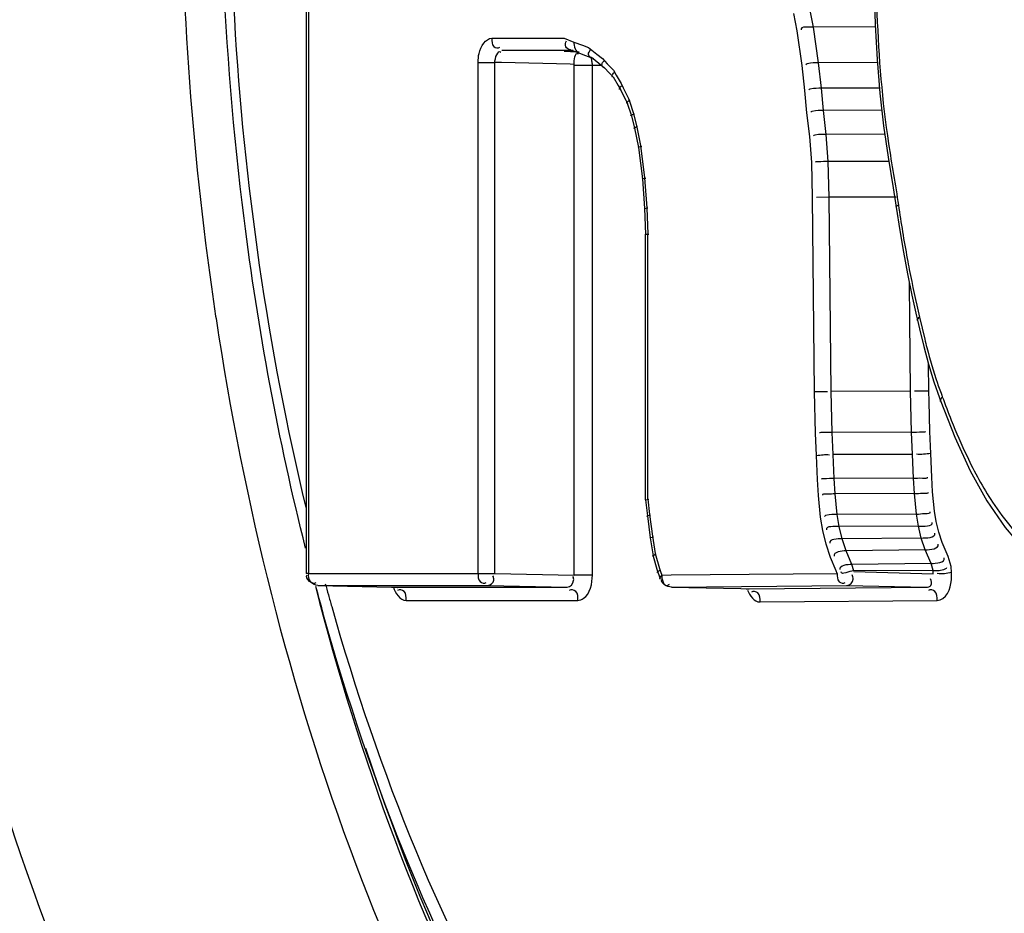
# Paper-space layout '13000625_1' of a CAD drawing. Units: millimetres. Extents: x 0 to 297, y 0 to 213.
# Drawn here: x 141 to 143, y 102 to 104 of the extents above; entities that cross this region are included whole.
import ezdxf

# ---------------------------------------------------------------- set-up
doc = ezdxf.new("R2010")
doc.units = ezdxf.units.MM
doc.header["$LTSCALE"] = 16.335
doc.layers.get('0').update_dxf_attribs({"linetype": 'CONTINUOUS'})

psp = doc.layouts.new('13000625_1')

# ---------------------------------------------------------------- linework, layer by layer
at = {"color": 7, "linetype": 'CONTINUOUS'}
for p, q in [((141.762784, 104.630544), (141.762784, 102.804961)), ((142.518307, 103.53082), (142.436354, 103.530324)), ((142.113606, 103.497702), (142.105023, 103.497883)), ((142.113625, 103.497702), (142.105044, 103.497883)), ((142.120849, 103.49755), (142.113606, 103.497702)), ((142.120861, 103.49755), (142.113625, 103.497702)), ((142.113661, 103.500335), (142.125554, 103.495727)), ((142.125554, 103.495727), (142.125659, 103.495687)), ((142.125659, 103.495687), (142.133447, 103.492768)), ((142.133447, 103.492768), (142.14399, 103.488815)), ((142.021883, 103.483431), (142.013109, 103.483623)), ((142.021882, 103.483405), (142.013109, 103.483623)), ((142.113184, 103.481121), (142.021883, 103.483431)), ((142.118401, 103.481009), (142.113184, 103.481121)), ((142.118401, 103.481009), (142.113185, 103.481138)), ((142.141327, 103.490331), (142.151029, 103.482542)), ((142.151029, 103.482542), (142.158608, 103.476456)), ((142.156324, 103.483348), (142.15838, 103.485797)), ((142.520851, 103.48337), (142.442798, 103.483019)), ((142.157795, 103.477202), (142.165818, 103.468809)), ((142.165818, 103.468809), (142.17129, 103.463085)), ((142.170316, 103.464391), (142.17676, 103.453117)), ((142.17676, 103.453117), (142.179843, 103.447722)), ((142.179718, 103.447956), (142.186971, 103.433547)), ((142.52351, 103.449454), (142.446687, 103.449172)), ((142.186971, 103.433547), (142.189202, 103.429115)), ((142.188994, 103.429621), (142.19454, 103.412655)), ((142.190024, 103.432012), (142.192637, 103.433621)), ((142.194497, 103.412806), (142.1986, 103.396248)), ((142.526635, 103.419982), (142.449289, 103.419687)), ((142.198588, 103.396302), (142.203922, 103.370627)), ((142.530627, 103.388315), (142.453185, 103.388042)), ((142.203911, 103.370692), (142.209244, 103.328911)), ((142.536068, 103.35218), (142.455771, 103.352035)), ((142.209242, 103.328929), (142.21189, 103.289746)), ((142.457035, 103.304679), (142.440141, 103.304268)), ((142.545949, 103.304739), (142.457035, 103.304679)), ((142.211307, 103.289732), (142.216267, 103.2903)), ((142.21189, 103.289749), (142.213211, 103.255257)), ((142.545958, 103.291278), (142.545959, 103.291274)), ((142.545959, 103.291274), (142.55062, 103.260491)), ((142.212633, 103.255251), (142.217602, 103.255457)), ((142.55062, 103.260491), (142.555552, 103.231484)), ((142.213211, 102.902811), (142.213211, 103.255257)), ((142.574239, 103.141167), (142.57424, 103.141162)), ((142.57424, 103.141162), (142.576867, 103.129744)), ((142.576867, 103.129744), (142.582454, 103.106494)), ((142.564928, 103.046781), (142.459636, 103.046715)), ((142.571874, 103.046831), (142.570334, 103.046861)), ((142.589185, 103.047091), (142.571874, 103.046831)), ((142.595995, 103.059209), (142.603414, 103.038151)), ((142.603414, 103.038151), (142.605111, 103.033335)), ((142.605081, 103.033411), (142.62379, 102.985692)), ((142.56626, 102.992426), (142.460969, 102.992295)), ((142.567529, 102.962953), (142.462239, 102.962789)), ((142.568861, 102.931324), (142.463573, 102.931124)), ((142.21263, 102.902793), (142.217604, 102.903406)), ((142.213211, 102.902802), (142.213211, 102.902814)), ((142.213211, 102.902799), (142.215694, 102.881208)), ((142.57013, 102.910909), (142.464849, 102.910607)), ((142.215695, 102.881201), (142.215694, 102.881208)), ((142.215695, 102.8812), (142.219523, 102.852103)), ((142.572733, 102.883738), (142.467469, 102.883249)), ((142.575339, 102.867891), (142.470117, 102.867148)), ((142.219525, 102.852087), (142.219522, 102.852103)), ((142.219525, 102.852086), (142.223292, 102.828197)), ((142.579247, 102.851936), (142.474086, 102.850948)), ((142.223328, 102.828036), (142.223292, 102.828201)), ((142.223329, 102.828033), (142.228359, 102.810448)), ((142.584427, 102.836092), (142.479341, 102.834872)), ((142.592225, 102.81802), (142.487118, 102.816848)), ((142.228359, 102.810448), (142.229474, 102.806553)), ((142.229526, 102.806391), (142.229473, 102.806554)), ((142.229526, 102.80639), (142.231263, 102.80156)), ((142.231263, 102.80156), (142.232764, 102.797387)), ((142.594804, 102.809027), (142.489541, 102.808401)), ((141.778555, 102.788963), (141.875859, 102.786864)), ((141.875859, 102.786864), (141.881305, 102.786746)), ((142.247637, 102.786804), (142.339601, 102.784825)), ((142.339601, 102.784825), (142.346752, 102.784671)), ((142.346752, 102.784671), (142.350957, 102.784581))]:
    psp.add_line(p, q, dxfattribs=at)
at = {"color": 9, "linetype": 'CONTINUOUS'}
for p, q in [((141.765678, 104.630544), (141.765678, 102.804961)), ((142.414672, 103.525721), (142.409889, 103.548606)), ((142.436354, 103.530324), (142.43121, 103.554932)), ((142.442798, 103.483019), (142.436354, 103.530324)), ((142.420955, 103.479598), (142.414672, 103.525721)), ((142.009407, 103.515618), (142.022285, 103.515618)), ((142.022285, 103.515618), (142.105396, 103.515618)), ((142.105396, 103.515618), (142.1182, 103.510658)), ((142.1182, 103.510658), (142.129555, 103.5064)), ((142.129555, 103.5064), (142.137449, 103.503441)), ((142.022285, 103.499621), (142.117266, 103.499621)), ((142.137449, 103.503441), (142.146207, 103.496409)), ((142.146207, 103.496409), (142.148566, 103.494515)), ((142.148566, 103.494515), (142.155909, 103.488619)), ((141.991055, 103.483623), (142.013109, 103.483623)), ((141.991055, 102.804961), (141.991055, 103.483623)), ((142.013109, 102.804961), (142.013109, 103.483623)), ((142.118401, 102.802744), (142.118401, 103.481009)), ((142.118401, 103.479807), (142.14266, 103.479807)), ((142.14266, 103.464391), (142.14266, 103.479807)), ((142.14266, 103.479807), (142.154435, 103.479807)), ((142.155909, 103.488619), (142.162512, 103.481712)), ((142.162512, 103.481712), (142.170536, 103.473319)), ((142.424772, 103.446383), (142.420955, 103.479598)), ((142.446687, 103.449172), (142.442798, 103.483019)), ((142.170536, 103.473319), (142.174328, 103.466684)), ((142.174328, 103.466684), (142.180772, 103.45541)), ((142.14266, 102.802744), (142.14266, 103.464391)), ((142.180772, 103.45541), (142.183552, 103.449886)), ((142.183552, 103.449886), (142.190806, 103.435478)), ((142.427383, 103.416789), (142.424772, 103.446383)), ((142.449289, 103.419687), (142.446687, 103.449172)), ((142.190806, 103.435478), (142.192361, 103.430721)), ((142.192361, 103.430721), (142.196799, 103.417146)), ((142.196799, 103.417146), (142.20109, 103.399828)), ((142.431252, 103.385365), (142.427383, 103.416789)), ((142.453185, 103.388042), (142.449289, 103.419687)), ((142.20109, 103.399828), (142.206601, 103.373303)), ((142.455771, 103.352035), (142.453185, 103.388042)), ((142.206601, 103.373303), (142.212068, 103.330474)), ((142.433744, 103.350667), (142.431252, 103.385365)), ((142.434986, 103.304166), (142.433744, 103.350667)), ((142.457035, 103.304679), (142.455771, 103.352035)), ((142.212068, 103.330474), (142.214763, 103.290593)), ((142.437586, 103.046233), (142.434986, 103.304166)), ((142.459636, 103.046715), (142.457035, 103.304679)), ((142.214763, 103.290593), (142.216104, 103.255563)), ((142.216104, 102.903722), (142.216104, 103.255563)), ((142.563977, 103.141058), (142.563477, 103.190735)), ((142.564928, 103.046781), (142.563977, 103.141058)), ((142.576975, 103.145108), (142.583807, 103.116001)), ((142.589183, 103.047312), (142.588825, 103.08277)), ((142.460969, 102.992295), (142.459636, 103.046715)), ((142.56626, 102.992426), (142.564928, 103.046781)), ((142.589533, 103.03303), (142.589183, 103.047312)), ((142.438931, 102.991355), (142.437586, 103.046233)), ((142.590503, 102.99346), (142.589533, 103.03303)), ((142.440211, 102.961605), (142.438931, 102.991355)), ((142.462239, 102.962789), (142.460969, 102.992295)), ((142.567529, 102.962953), (142.56626, 102.992426)), ((142.59176, 102.964256), (142.590503, 102.99346)), ((142.441556, 102.929675), (142.440211, 102.961605)), ((142.463573, 102.931124), (142.462239, 102.962789)), ((142.568861, 102.931324), (142.567529, 102.962953)), ((142.59308, 102.932917), (142.59176, 102.964256)), ((142.442877, 102.908426), (142.441556, 102.929675)), ((142.464849, 102.910607), (142.463573, 102.931124)), ((142.57013, 102.910909), (142.568861, 102.931324)), ((142.594299, 102.913309), (142.59308, 102.932917)), ((142.216104, 102.903722), (142.218469, 102.883161)), ((142.445627, 102.879715), (142.442877, 102.908426)), ((142.467469, 102.883249), (142.464849, 102.910607)), ((142.572733, 102.883738), (142.57013, 102.910909)), ((142.596759, 102.887625), (142.594299, 102.913309)), ((142.218469, 102.883161), (142.222254, 102.854384)), ((142.448577, 102.861781), (142.445627, 102.879715)), ((142.470117, 102.867148), (142.467469, 102.883249)), ((142.575339, 102.867891), (142.572733, 102.883738)), ((142.599033, 102.873795), (142.596759, 102.887625)), ((142.474086, 102.850948), (142.470117, 102.867148)), ((142.579247, 102.851936), (142.575339, 102.867891)), ((142.602468, 102.859774), (142.599033, 102.873795)), ((142.222254, 102.854384), (142.225851, 102.831573)), ((142.452976, 102.843823), (142.448577, 102.861781)), ((142.479341, 102.834872), (142.474086, 102.850948)), ((142.584427, 102.836092), (142.579247, 102.851936)), ((142.607044, 102.845777), (142.602468, 102.859774)), ((142.45878, 102.826067), (142.452976, 102.843823)), ((142.615008, 102.82732), (142.607044, 102.845777)), ((142.225851, 102.831573), (142.231627, 102.811383)), ((142.466406, 102.808393), (142.45878, 102.826067)), ((142.487118, 102.816848), (142.479341, 102.834872)), ((142.592225, 102.81802), (142.584427, 102.836092)), ((142.618828, 102.814), (142.615008, 102.82732)), ((142.231627, 102.811383), (142.232976, 102.807632)), ((142.489541, 102.808401), (142.487118, 102.816848)), ((142.594804, 102.809027), (142.592225, 102.81802)), ((142.619287, 102.805996), (142.618828, 102.814)), ((141.762787, 102.804961), (141.762784, 102.804961)), ((141.765678, 102.804961), (141.762787, 102.804961)), ((141.765678, 102.804961), (141.778439, 102.804961)), ((141.778439, 102.804961), (141.881305, 102.804961)), ((141.881305, 102.804961), (141.991055, 102.804961)), ((141.991055, 102.804961), (142.013109, 102.804961)), ((142.013109, 102.804961), (142.118401, 102.802744)), ((142.14266, 102.802744), (142.118401, 102.802744)), ((142.232976, 102.807632), (142.234713, 102.802801)), ((142.234713, 102.802801), (142.247333, 102.802912)), ((142.247333, 102.802912), (142.350787, 102.803826)), ((142.350787, 102.803826), (142.467421, 102.804855)), ((142.467421, 102.804855), (142.466406, 102.808393)), ((142.489597, 102.807425), (142.595078, 102.804245)), ((142.595078, 102.804245), (142.594804, 102.809027)), ((141.778439, 102.788964), (141.778555, 102.788963)), ((141.778555, 102.788963), (142.003933, 102.788963)), ((141.881197, 102.786748), (141.881305, 102.786746)), ((141.881305, 102.786746), (142.109226, 102.786746)), ((142.003933, 102.788963), (142.109226, 102.786746)), ((142.232746, 102.797436), (142.232764, 102.797387)), ((142.247637, 102.786804), (142.480569, 102.78886)), ((142.350957, 102.784581), (142.585994, 102.786656)), ((142.480569, 102.78886), (142.585994, 102.786656)), ((142.350808, 102.784582), (142.350957, 102.784581)), ((141.895471, 102.769149), (142.123391, 102.769149)), ((142.365174, 102.766984), (142.600211, 102.769059))]:
    psp.add_line(p, q, dxfattribs=at)
at = {"color": 7, "linetype": 'CONTINUOUS'}
for points in [[(142.514953, 103.72118), (142.515072, 103.678205), (142.515582, 103.628799), (142.516592, 103.580498), (142.518179, 103.533325), (142.520544, 103.48729), (142.524051, 103.442543), (142.529005, 103.399289), (142.535176, 103.357547)], [(142.535176, 103.357547), (142.541891, 103.317183), (142.545958, 103.291277)], [(142.555552, 103.231484), (142.56098, 103.202828), (142.566831, 103.174487), (142.573035, 103.14643), (142.574239, 103.141167)], [(142.582454, 103.106494), (142.588778, 103.082927), (142.595995, 103.059209)], [(142.62379, 102.985692), (142.644113, 102.941307), (142.666382, 102.901164), (142.69056, 102.865921), (142.716324, 102.835948), (142.743219, 102.811122), (142.770815, 102.7911), (142.798813, 102.775637)], [(141.881196, 102.786746), (141.882548, 102.786573), (141.883513, 102.78624), (141.883803, 102.78609)]]:
    psp.add_lwpolyline(points, dxfattribs=at)
at = {"color": 9, "linetype": 'CONTINUOUS'}
for centre, radius, start, end in [((145.775071, 103.76517), 4.178454, 179.938371, 188.513059), ((144.391026, 103.557291), 1.860817, 188.137109, 189.240659), ((144.05223, 103.503366), 1.517759, 189.285168, 190.647476), ((144.20076, 103.531184), 1.668871, 190.643908, 191.141518), ((144.58723, 103.609316), 2.063157, 191.196531, 193.002826), ((145.60042, 103.741391), 4.002207, 188.546531, 188.909651), ((143.398069, 103.316087), 0.838485, 193.805535, 194.594812), ((143.080383, 103.220101), 0.506499, 198.69128, 200.878535), ((143.776585, 103.469625), 1.246004, 200.189773, 201.719017), ((144.922567, 103.646714), 3.249005, 195.26564, 195.537125), ((144.900843, 103.640673), 3.226457, 195.537106, 195.822766)]:
    psp.add_arc(centre, radius, start, end, dxfattribs=at)
at = {"color": 7, "linetype": 'CONTINUOUS'}
psp.add_arc((144.978726, 103.647784), 3.316893, 195.02601, 195.661175, dxfattribs=at)
for points, knots in [([(141.762057, 102.838547), (141.725782, 102.98256), (141.617116, 103.574787), (141.644056, 104.192684), (141.745974, 104.634133)], [0, 0, 0, 0, 0.2468715, 1, 1, 1, 1]), ([(142.11363, 103.500213), (142.111244, 103.500914), (142.105594, 103.503581), (142.106948, 103.51023), (142.108521, 103.512437)], [0, 0, 0, 0, 0.47849986, 1, 1, 1, 1]), ([(142.141073, 103.489889), (142.139541, 103.49076), (142.136141, 103.494259), (142.138682, 103.498672), (142.140194, 103.500405)], [0, 0, 0, 0, 0.43394983, 1, 1, 1, 1]), ([(142.157347, 103.476659), (142.156435, 103.477339), (142.154664, 103.479509), (142.155606, 103.482219), (142.156324, 103.483348)], [0, 0, 0, 0, 0.45950971, 1, 1, 1, 1]), ([(142.442798, 103.483019), (142.437709, 103.482996), (142.433949, 103.483637), (142.425834, 103.480883), (142.426069, 103.48028)], [0, 0, 0, 0, 0.8871606, 1, 1, 1, 1]), ([(142.16956, 103.463869), (142.169025, 103.464714), (142.169046, 103.46789), (142.171371, 103.469726), (142.172729, 103.470795)], [0, 0, 0, 0, 0.36639445, 1, 1, 1, 1]), ([(142.178892, 103.447528), (142.178531, 103.44828), (142.179224, 103.451071), (142.181412, 103.452363), (142.182762, 103.45323)], [0, 0, 0, 0, 0.34213895, 1, 1, 1, 1]), ([(142.446687, 103.449172), (142.441596, 103.449153), (142.438409, 103.449508), (142.429647, 103.447498), (142.4299, 103.446939)], [0, 0, 0, 0, 0.89256991, 1, 1, 1, 1]), ([(142.188196, 103.42937), (142.188181, 103.4298), (142.188647, 103.430886), (142.189492, 103.431606), (142.190024, 103.432012)], [0, 0, 0, 0, 0.39139518, 1, 1, 1, 1]), ([(142.193754, 103.412657), (142.19392, 103.413263), (142.195603, 103.414546), (142.197291, 103.415259), (142.198487, 103.41572)], [0, 0, 0, 0, 0.32896185, 1, 1, 1, 1]), ([(142.449289, 103.419687), (142.444197, 103.419667), (142.440911, 103.420077), (142.43226, 103.417933), (142.432509, 103.417367)], [0, 0, 0, 0, 0.89171221, 1, 1, 1, 1]), ([(142.197882, 103.396196), (142.198145, 103.396728), (142.199887, 103.397688), (142.201539, 103.398283), (142.202716, 103.398652)], [0, 0, 0, 0, 0.32487858, 1, 1, 1, 1]), ([(142.453185, 103.388042), (142.448091, 103.388024), (142.445012, 103.388322), (142.436126, 103.386448), (142.436383, 103.385898)], [0, 0, 0, 0, 0.89350355, 1, 1, 1, 1]), ([(142.203279, 103.37063), (142.203666, 103.371048), (142.205387, 103.371684), (142.207026, 103.372144), (142.208169, 103.372411)], [0, 0, 0, 0, 0.32709962, 1, 1, 1, 1]), ([(142.455771, 103.352035), (142.450675, 103.352026), (142.448917, 103.351594), (142.438534, 103.351365), (142.438893, 103.35094)], [0, 0, 0, 0, 0.90148038, 1, 1, 1, 1]), ([(142.208648, 103.328897), (142.209126, 103.329163), (142.210817, 103.329499), (142.21246, 103.329783), (142.213589, 103.32994)], [0, 0, 0, 0, 0.3245131, 1, 1, 1, 1]), ([(142.460969, 102.992295), (142.455875, 102.992289), (142.454597, 102.991731), (142.443662, 102.991892), (142.444083, 102.991543)], [0, 0, 0, 0, 0.90301295, 1, 1, 1, 1]), ([(142.56626, 102.992426), (142.571864, 102.992433), (142.57327, 102.993046), (142.585298, 102.99287), (142.584835, 102.993254)], [0, 0, 0, 0, 0.90301295, 1, 1, 1, 1]), ([(142.463573, 102.931124), (142.458479, 102.931114), (142.45663, 102.930716), (142.446355, 102.930401), (142.446704, 102.929964)], [0, 0, 0, 0, 0.90107105, 1, 1, 1, 1]), ([(142.568861, 102.931324), (142.572799, 102.931332), (142.575861, 102.932463), (142.588833, 102.930826), (142.587416, 102.9326)], [0, 0, 0, 0, 0.63436122, 1, 1, 1, 1]), ([(142.464849, 102.910607), (142.461269, 102.910597), (142.458161, 102.909579), (142.44701, 102.910681), (142.448016, 102.908861)], [0, 0, 0, 0, 0.63250645, 1, 1, 1, 1]), ([(142.57013, 102.910909), (142.574067, 102.910921), (142.577487, 102.912041), (142.589753, 102.910829), (142.588646, 102.912831)], [0, 0, 0, 0, 0.63250645, 1, 1, 1, 1]), ([(142.215072, 102.881163), (142.215511, 102.881496), (142.217226, 102.881936), (142.218866, 102.882292), (142.220006, 102.882491)], [0, 0, 0, 0, 0.32274876, 1, 1, 1, 1]), ([(142.467469, 102.883249), (142.462376, 102.883225), (142.458522, 102.883909), (142.450505, 102.881029), (142.450739, 102.880419)], [0, 0, 0, 0, 0.88626492, 1, 1, 1, 1]), ([(142.572733, 102.883738), (142.576668, 102.883756), (142.580563, 102.884669), (142.591973, 102.884667), (142.591136, 102.886851)], [0, 0, 0, 0, 0.62728915, 1, 1, 1, 1]), ([(142.218887, 102.852048), (142.219296, 102.852428), (142.221023, 102.852962), (142.222661, 102.853372), (142.223806, 102.853605)], [0, 0, 0, 0, 0.32341072, 1, 1, 1, 1]), ([(142.222635, 102.82811), (142.222951, 102.828616), (142.22466, 102.829505), (142.226311, 102.830081), (142.227464, 102.83043)], [0, 0, 0, 0, 0.3313746, 1, 1, 1, 1]), ([(142.594804, 102.809027), (142.600451, 102.809061), (142.605555, 102.808017), (142.613483, 102.812277), (142.61322, 102.813016)], [0, 0, 0, 0, 0.87805112, 1, 1, 1, 1]), ([(142.228697, 102.806367), (142.228784, 102.807011), (142.230413, 102.80852), (142.23214, 102.809301), (142.233357, 102.809821)], [0, 0, 0, 0, 0.32914417, 1, 1, 1, 1]), ([(142.452833, 101.636457), (142.293372, 101.759336), (142.01173, 102.111613), (141.849084, 102.523731), (141.784973, 102.752395)], [0, 0, 0, 0, 0.45878673, 1, 1, 1, 1])]:
    psp.add_open_spline(points, degree=3, knots=knots, dxfattribs=at)
at = {"color": 9, "linetype": 'CONTINUOUS'}
for points, knots in [([(141.756616, 104.622777), (141.724171, 104.482829), (141.628975, 103.910732), (141.66077, 103.316407), (141.762278, 102.892524)], [0, 0, 0, 0, 0.24789107, 1, 1, 1, 1]), ([(141.173305, 103.769664), (141.173312, 103.482789), (141.226792, 102.924764), (141.500856, 101.999967), (141.939545, 101.377161), (142.319194, 101.20005)], [0, 0, 0, 0, 0.29494216, 0.56929052, 1, 1, 1, 1]), ([(141.991055, 103.483623), (141.991055, 103.48764), (141.991902, 103.499697), (142.000645, 103.51562), (142.009407, 103.515618)], [0, 0, 0, 0, 0.31431975, 1, 1, 1, 1]), ([(142.009407, 103.515618), (142.009407, 103.511899), (142.008685, 103.504234), (142.017811, 103.501962), (142.01973, 103.503736)], [0, 0, 0, 0, 0.58724031, 1, 1, 1, 1]), ([(142.14266, 103.479807), (142.14266, 103.481678), (142.142218, 103.485465), (142.141138, 103.489148), (142.140295, 103.490876)], [0, 0, 0, 0, 0.49329954, 1, 1, 1, 1]), ([(142.548962, 103.293778), (142.548117, 103.293409), (142.546798, 103.292698), (142.545418, 103.291757), (142.545174, 103.291184)], [0, 0, 0, 0, 0.59713751, 1, 1, 1, 1]), ([(142.576975, 103.145108), (142.576113, 103.144506), (142.574743, 103.143342), (142.573524, 103.141784), (142.57342, 103.141009)], [0, 0, 0, 0, 0.5734895, 1, 1, 1, 1]), ([(141.646504, 103.121542), (141.685219, 102.87459), (141.801111, 102.414974), (142.103286, 101.827763), (142.507031, 101.419954), (142.850122, 101.311189), (143.006743, 101.311189)], [0, 0, 0, 0, 0.3084724, 0.57998995, 0.8067225, 1, 1, 1, 1]), ([(142.607185, 103.03948), (142.606311, 103.0385), (142.604957, 103.036578), (142.604062, 103.034185), (142.604206, 103.033131)], [0, 0, 0, 0, 0.55232228, 1, 1, 1, 1]), ([(142.639914, 102.960481), (142.649901, 102.939526), (142.687781, 102.869006), (142.750056, 102.808172), (142.803091, 102.786642)], [0, 0, 0, 0, 0.28853571, 1, 1, 1, 1]), ([(141.765678, 102.804961), (141.765678, 102.801218), (141.765024, 102.79356), (141.774167, 102.791165), (141.776108, 102.792943)], [0, 0, 0, 0, 0.58703721, 1, 1, 1, 1]), ([(141.991055, 102.804961), (141.991055, 102.801218), (141.990402, 102.79356), (141.999545, 102.791164), (142.001486, 102.792943)], [0, 0, 0, 0, 0.58703683, 1, 1, 1, 1]), ([(142.003933, 102.788963), (142.007469, 102.788965), (142.013119, 102.794462), (142.011495, 102.799983), (142.010756, 102.801722)], [0, 0, 0, 0, 0.65179273, 1, 1, 1, 1]), ([(142.109226, 102.786746), (142.113268, 102.786744), (142.118901, 102.793285), (142.117664, 102.799288), (142.116941, 102.801062)], [0, 0, 0, 0, 0.67848143, 1, 1, 1, 1]), ([(142.123391, 102.769149), (142.125925, 102.769149), (142.139525, 102.774553), (142.142663, 102.791596), (142.14266, 102.802744)], [0, 0, 0, 0, 0.18520485, 1, 1, 1, 1]), ([(142.234713, 102.802801), (142.233926, 102.801941), (142.232698, 102.800246), (142.231873, 102.79814), (142.23197, 102.797197)], [0, 0, 0, 0, 0.55177137, 1, 1, 1, 1]), ([(142.234713, 102.802801), (142.234719, 102.800965), (142.235181, 102.797291), (142.236303, 102.793717), (142.237209, 102.792104)], [0, 0, 0, 0, 0.49807718, 1, 1, 1, 1]), ([(142.467645, 102.804857), (142.467678, 102.801098), (142.467071, 102.793449), (142.476224, 102.790984), (142.47818, 102.792764)], [0, 0, 0, 0, 0.58699824, 1, 1, 1, 1]), ([(142.480569, 102.78886), (142.484488, 102.788898), (142.490242, 102.795349), (142.488415, 102.801233), (142.487532, 102.802968)], [0, 0, 0, 0, 0.66813428, 1, 1, 1, 1]), ([(142.600211, 102.769059), (142.602902, 102.769083), (142.617397, 102.775383), (142.619983, 102.793992), (142.619287, 102.805996)], [0, 0, 0, 0, 0.18287935, 1, 1, 1, 1]), ([(141.774971, 102.78767), (141.833162, 102.561077), (141.98192, 102.150069), (142.236254, 101.787654), (142.382125, 101.6514)], [0, 0, 0, 0, 0.53960012, 1, 1, 1, 1]), ([(142.237209, 102.792104), (142.237933, 102.790814), (142.24037, 102.787861), (142.243897, 102.789748), (142.24511, 102.79087)], [0, 0, 0, 0, 0.47234035, 1, 1, 1, 1]), ([(142.585994, 102.786656), (142.588149, 102.786673), (142.59431, 102.788247), (142.592949, 102.795245), (142.591412, 102.79773)], [0, 0, 0, 0, 0.42451018, 1, 1, 1, 1]), ([(141.895471, 102.769149), (141.895471, 102.77324), (141.896265, 102.781671), (141.886226, 102.784171), (141.884115, 102.782219)], [0, 0, 0, 0, 0.58724031, 1, 1, 1, 1]), ([(142.123391, 102.769149), (142.123391, 102.77324), (142.124185, 102.781671), (142.114146, 102.784172), (142.112035, 102.782219)], [0, 0, 0, 0, 0.58724019, 1, 1, 1, 1]), ([(142.365174, 102.766984), (142.365162, 102.771077), (142.365931, 102.779501), (142.355889, 102.782009), (142.35378, 102.780054)], [0, 0, 0, 0, 0.58730404, 1, 1, 1, 1]), ([(142.600211, 102.769059), (142.600199, 102.773152), (142.600967, 102.781576), (142.590926, 102.784084), (142.588817, 102.782129)], [0, 0, 0, 0, 0.58730391, 1, 1, 1, 1]), ([(141.796637, 102.760939), (141.858846, 102.541432), (142.014803, 102.147714), (142.282345, 101.809958), (142.433145, 101.692064)], [0, 0, 0, 0, 0.54378002, 1, 1, 1, 1]), ([(142.386778, 101.653981), (142.328001, 101.708557), (142.086833, 101.975265), (141.929178, 102.308532), (141.841907, 102.572431)], [0, 0, 0, 0, 0.22394342, 1, 1, 1, 1])]:
    psp.add_open_spline(points, degree=3, knots=knots, dxfattribs=at)
for points in [[(142.518136, 103.72118), (142.518137, 103.605832), (142.51842, 103.489625), (142.535742, 103.375585)], [(142.013109, 103.483623), (142.013033, 103.488891), (142.017818, 103.501032), (142.021342, 103.497115)], [(142.535742, 103.375585), (142.539884, 103.348318), (142.544944, 103.321194), (142.548943, 103.293906)], [(142.58664, 103.104804), (142.590762, 103.088983), (142.595346, 103.073267), (142.600597, 103.057784)], [(142.619034, 103.008535), (142.625511, 102.992316), (142.6324, 102.976247), (142.639914, 102.960481)], [(142.619287, 102.805996), (142.613094, 102.804916), (142.606642, 102.803493), (142.600472, 102.804695)], [(141.878503, 102.786779), (141.880968, 102.779004), (141.887314, 102.769146), (141.895471, 102.769149)], [(142.34875, 102.782734), (142.351317, 102.775596), (142.357589, 102.766918), (142.365174, 102.766984)]]:
    psp.add_open_spline(points, degree=3, dxfattribs=at)
at = {"color": 7, "linetype": 'CONTINUOUS'}
for points in [[(142.436354, 103.530324), (142.430686, 103.530289), (142.417978, 103.532022), (142.419753, 103.526638)], [(142.118169, 103.510669), (142.117571, 103.505823), (142.120677, 103.495621), (142.125073, 103.497748)], [(142.118422, 103.481008), (142.11846, 103.486166), (142.11948, 103.497539), (142.124163, 103.495378)], [(142.437584, 103.046434), (142.443294, 103.046608), (142.449012, 103.04684), (142.454721, 103.046642)], [(142.440212, 102.961592), (142.445878, 102.962333), (142.451678, 102.963312), (142.457331, 102.962481)], [(142.591759, 102.96427), (142.585527, 102.963455), (142.579147, 102.962378), (142.572928, 102.963292)], [(142.470117, 102.867148), (142.464437, 102.867108), (142.451948, 102.868276), (142.453628, 102.86285)], [(142.575339, 102.867891), (142.581586, 102.867936), (142.595325, 102.866651), (142.593476, 102.872619)], [(142.474086, 102.850948), (142.468378, 102.850895), (142.456337, 102.850719), (142.457942, 102.845242)], [(142.579247, 102.851936), (142.585525, 102.851995), (142.598771, 102.852187), (142.597005, 102.858212)], [(142.584427, 102.836092), (142.590738, 102.836165), (142.603516, 102.837802), (142.601701, 102.843848)], [(142.479341, 102.834872), (142.473603, 102.834805), (142.461986, 102.833317), (142.463637, 102.827821)], [(142.592225, 102.81802), (142.598536, 102.81809), (142.611442, 102.819422), (142.609634, 102.825469)], [(142.487118, 102.816848), (142.48138, 102.816784), (142.469648, 102.815574), (142.471291, 102.810076)], [(141.778439, 102.788964), (141.77178, 102.789108), (141.759306, 102.798616), (141.764272, 102.803054)], [(142.489541, 102.808401), (142.483998, 102.808368), (142.472509, 102.801664), (142.472956, 102.807189)], [(142.247476, 102.786805), (142.242096, 102.78692), (142.232726, 102.791628), (142.234676, 102.796643)]]:
    psp.add_open_spline(points, degree=3, dxfattribs=at)

doc.saveas('drawing.dxf')
